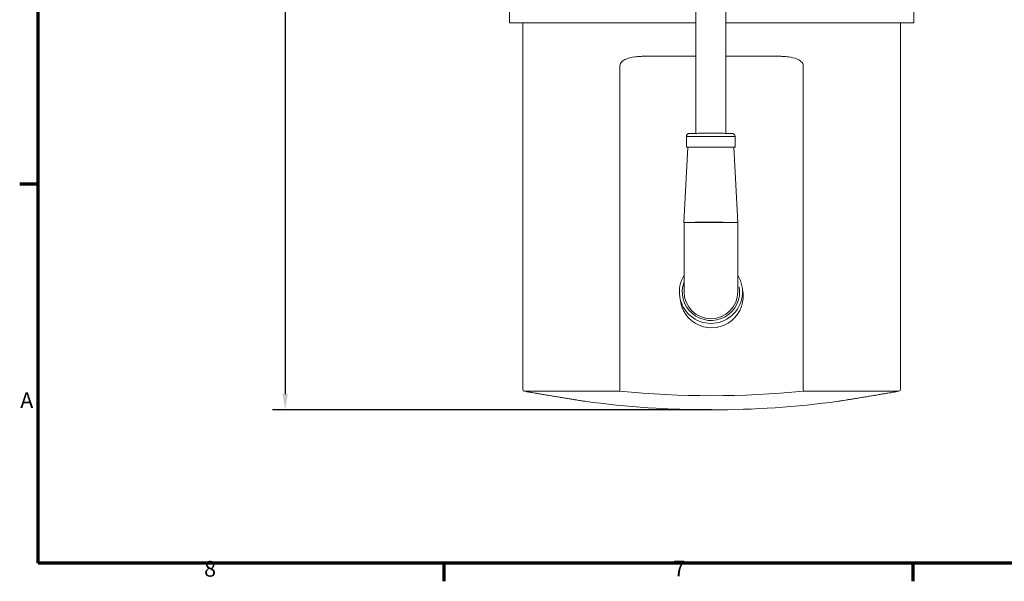
# Model space of a CAD drawing. Units: millimetres. Extents: x 0 to 594, y 0 to 420.
# Drawn here: x 7 to 163, y 7 to 96 of the extents above; entities that cross this region are included whole.
import ezdxf

# ---------------------------------------------------------------- set-up
doc = ezdxf.new("R2010")
doc.units = ezdxf.units.MM
for name, color, linetype, lineweight in [('Bemaßung (ISO)', 7, 'Continuous', 25), ('Rahmen (ISO)', 7, 'Continuous', 70), ('Sichtbar (ISO)', 7, 'Continuous', 50), ('Sichtbar schmal (ISO)', 7, 'Continuous', 35)]:
    doc.layers.add(name, color=color, linetype=linetype, lineweight=lineweight)
doc.styles.add('Notiztext (DIN)', font='arial.ttf')
doc.dimstyles.new('Standard (DIN)', dxfattribs={"dimtxt": 2.5, "dimasz": 2.5, "dimexe": 2, "dimexo": 0, "dimgap": 0.4, "dimtad": 1, "dimdec": 0, "dimrnd": 1e-08, "dimdsep": 46, "dimtxsty": 'Notiztext (DIN)', "dimcen": 0.09, "dimdle": 10, "dimclrd": 256, "dimclre": 256, "dimclrt": 256, "dimazin": 2, "dimtfac": 1.4, "dimtmove": 0, "dimatfit": 3, "dimfxl": 1, "dimtolj": 1, "dimlwd": -1, "dimlwe": -1, "dimarcsym": 0})

# ---------------------------------------------------------------- blocks, each defined once
blk = doc.blocks.new('Ränder Standardrahmen')
at = {"layer": 'Rahmen (ISO)'}
for p, q in [((10, 70), (7.1, 70)), ((74.25, 10), (74.25, 7.1)), ((148.5, 10), (148.5, 7.1))]:
    blk.add_line(p, q, dxfattribs=at)
at = {"layer": 'Rahmen (ISO)', "flags": 128}
blk.add_lwpolyline([(10, 10), (10, 410), (584, 410), (584, 10), (10, 10)], dxfattribs=at)
at = {"layer": 'Rahmen (ISO)', "char_height": 2.5, "attachment_point": 7, "style": 'Notiztext (DIN)'}
for s, insert in [('A', (7.18, 33.75)), ('8', (36.3, 7.06)), ('7', (110.58, 7.1))]:
    blk.add_mtext(s, dxfattribs=dict(at, insert=insert))
blk = doc.blocks.new('*D4')
at = {"layer": 'Bemaßung (ISO)', "transparency": 16777216}
for p, q in [((116.64, 385.45), (47.14, 385.45)), ((49.14, 382.95), (49.14, 36.76)), ((116.64, 34.26), (47.14, 34.26))]:
    blk.add_line(p, q, dxfattribs=at)
for points in [[(48.72, 382.95), (49.56, 382.95), (49.14, 385.45)], [(48.72, 36.76), (49.56, 36.76), (49.14, 34.26)]]:
    blk.add_solid(points, dxfattribs=at)
at = {"layer": 'Defpoints', "color": 0, "transparency": 16777216}
for p in [(116.64, 385.45), (49.14, 34.26), (116.64, 34.26)]:
    blk.add_point(p, dxfattribs=at)
at = {"layer": 'Bemaßung (ISO)', "transparency": 16777216, "insert": (46.19, 207.1), "char_height": 2.5, "attachment_point": 1, "rotation": 90, "style": 'Notiztext (DIN)'}
blk.add_mtext('\\A1;350', dxfattribs=at)

msp = doc.modelspace()

# ---------------------------------------------------------------- linework, layer by layer
at = {"layer": 'Sichtbar (ISO)', "linetype": 'Continuous', "lineweight": 20}
for p, q in [((114.12, 78.05), (114.12, 200.96)), ((118.92, 200.96), (118.92, 78.05)), ((84.64, 105.06), (84.64, 95.56)), ((148.64, 105.06), (148.64, 95.56)), ((84.64, 95.56), (114.12, 95.56)), ((86.74, 95.56), (86.74, 37.51)), ((118.92, 95.56), (148.64, 95.56)), ((146.54, 95.56), (146.54, 37.51)), ((114.12, 90.26), (105.95, 90.26)), ((127.34, 90.26), (118.92, 90.26)), ((112.67, 75.85), (112.67, 77.55)), ((120.37, 75.85), (120.37, 77.55)), ((112.87, 75.85), (112.24, 63.95)), ((120.17, 75.85), (120.79, 63.95)), ((112.29, 52.95), (112.29, 63.95)), ((112.29, 63.95), (120.79, 63.95)), ((120.79, 63.95), (120.79, 52.95))]:
    msp.add_line(p, q, dxfattribs=at)
for centre, radius, start, end in [((116.54, 52.95), 5, 148.2117, 31.7883), ((116.54, 52.95), 4.25, 180, 0), ((87.04, 37.51), 0.3, 180, 258.5958), ((146.24, 37.51), 0.3, 281.4042, 0), ((116.64, 184.26), 150, 258.5958, 258.8149), ((87.64, 37.6), 0.5, 258.8149, 260.5162), ((145.64, 37.6), 0.5, 279.4838, 281.1851), ((116.64, 184.26), 150, 281.1851, 281.4042), ((96.64, 36.1), 0.5, 260.6102, 262.312), ((116.64, 184.26), 150, 262.312, 277.688), ((136.64, 36.1), 0.5, 277.688, 279.3898)]:
    msp.add_arc(centre, radius, start, end, dxfattribs=at)
for centre, major_axis, start_param, end_param in [((116.52, 75.85), (3.85, 0), 5.959598, 9.748365), ((116.52, 75.85), (-3.65, 0), 3.141747, 6.283031), ((116.52, 63.95), (-4.27, 0), 3.141747, 6.432111)]:
    msp.add_ellipse(centre, major_axis=major_axis, ratio=0.002941, start_param=start_param, end_param=end_param, dxfattribs=at)
for points, knots in [([(112.67, 77.55), (112.67, 77.56), (112.67, 77.58), (112.67, 77.64), (112.68, 77.68), (112.72, 77.78), (112.75, 77.82), (112.81, 77.91), (112.86, 77.94), (112.92, 77.98), (112.95, 78), (112.99, 78.02), (113.02, 78.02), (113.06, 78.03), (113.07, 78.04), (113.09, 78.04), (113.1, 78.04), (113.11, 78.04), (113.12, 78.04), (113.13, 78.05), (113.13, 78.05), (113.14, 78.05), (113.15, 78.05), (113.16, 78.05), (113.17, 78.05), (113.21, 78.05), (113.26, 78.05), (113.46, 78.05), (113.66, 78.05), (114.15, 78.05), (114.43, 78.06), (115.03, 78.06), (115.37, 78.06), (116.06, 78.06), (116.42, 78.06), (117.13, 78.06), (117.49, 78.06), (118.15, 78.06), (118.46, 78.06), (118.99, 78.05), (119.23, 78.05), (119.59, 78.05), (119.72, 78.05), (119.83, 78.05), (119.85, 78.05), (119.88, 78.05), (119.88, 78.05), (119.91, 78.05), (119.92, 78.04), (119.93, 78.04), (119.94, 78.04), (119.95, 78.04), (119.96, 78.04), (119.98, 78.03), (120, 78.03), (120.03, 78.02), (120.05, 78.01), (120.11, 77.99), (120.14, 77.97), (120.21, 77.91), (120.25, 77.88), (120.31, 77.79), (120.33, 77.74), (120.36, 77.65), (120.37, 77.6), (120.37, 77.55)], [0, 0, 0, 0, 0.004533, 0.004533, 0.018249, 0.018249, 0.034261, 0.034261, 0.050193, 0.050193, 0.058028, 0.058028, 0.065542, 0.065542, 0.070787, 0.070787, 0.073188, 0.073188, 0.076577, 0.076577, 0.080561, 0.080561, 0.08794, 0.08794, 0.109024, 0.109024, 0.172453, 0.172453, 0.296381, 0.296381, 0.403659, 0.403659, 0.51063, 0.51063, 0.617494, 0.617494, 0.724332, 0.724332, 0.831178, 0.831178, 0.938078, 0.938078, 1.045188, 1.045188, 1.08582, 1.08582, 1.104498, 1.104498, 1.109028, 1.109028, 1.111384, 1.111384, 1.11477, 1.11477, 1.11872, 1.11872, 1.125369, 1.125369, 1.136984, 1.136984, 1.152302, 1.152302, 1.168211, 1.168211, 1.182825, 1.182825, 1.182825, 1.182825]), ([(87.56, 37.1), (87.56, 37.1), (87.58, 37.1), (87.65, 37.09), (87.71, 37.08), (87.86, 37.05), (87.95, 37.04), (88.16, 37), (88.29, 36.98), (88.57, 36.93), (88.73, 36.91), (89.07, 36.85), (89.25, 36.82), (89.64, 36.76), (89.85, 36.72), (90.29, 36.65), (90.51, 36.61), (90.97, 36.53), (91.21, 36.49), (91.7, 36.41), (91.94, 36.37), (92.43, 36.29), (92.67, 36.25), (93.14, 36.17), (93.38, 36.13), (93.84, 36.06), (94.06, 36.02), (94.48, 35.95), (94.68, 35.92), (95.06, 35.86), (95.23, 35.83), (95.56, 35.77), (95.7, 35.75), (95.96, 35.71), (96.08, 35.69), (96.27, 35.66), (96.35, 35.64), (96.51, 35.62), (96.56, 35.61), (96.56, 35.61)], [0, 0, 0, 0, 0.06091, 0.06091, 0.121665, 0.121665, 0.182634, 0.182634, 0.244051, 0.244051, 0.305283, 0.305283, 0.367089, 0.367089, 0.429324, 0.429324, 0.491699, 0.491699, 0.55495, 0.55495, 0.617786, 0.617786, 0.680897, 0.680897, 0.743853, 0.743853, 0.806495, 0.806495, 0.869171, 0.869171, 0.931079, 0.931079, 0.99301, 0.99301, 1.054163, 1.054163, 1.11514, 1.11514, 1.213922, 1.213922, 1.213922, 1.213922]), ([(136.72, 35.61), (136.72, 35.61), (136.74, 35.61), (136.82, 35.62), (136.87, 35.63), (137.02, 35.66), (137.11, 35.67), (137.33, 35.71), (137.45, 35.73), (137.74, 35.78), (137.89, 35.8), (138.23, 35.86), (138.41, 35.89), (138.81, 35.95), (139.02, 35.99), (139.45, 36.06), (139.67, 36.1), (140.13, 36.17), (140.37, 36.21), (140.86, 36.29), (141.1, 36.33), (141.58, 36.41), (141.83, 36.45), (142.31, 36.53), (142.54, 36.57), (143, 36.65), (143.22, 36.69), (143.64, 36.76), (143.84, 36.79), (144.22, 36.85), (144.39, 36.88), (144.72, 36.94), (144.86, 36.96), (145.13, 37), (145.24, 37.02), (145.43, 37.06), (145.51, 37.07), (145.67, 37.1), (145.72, 37.1), (145.72, 37.1)], [1.213922, 1.213922, 1.213922, 1.213922, 1.27462, 1.27462, 1.335112, 1.335112, 1.395764, 1.395764, 1.457004, 1.457004, 1.518195, 1.518195, 1.580177, 1.580177, 1.642253, 1.642253, 1.704696, 1.704696, 1.767696, 1.767696, 1.830501, 1.830501, 1.89381, 1.89381, 1.956664, 1.956664, 2.019431, 2.019431, 2.081945, 2.081945, 2.143905, 2.143905, 2.205874, 2.205874, 2.266996, 2.266996, 2.328139, 2.328139, 2.427244, 2.427244, 2.427244, 2.427244])]:
    msp.add_open_spline(points, degree=3, knots=knots, dxfattribs=at)
at = {"layer": 'Sichtbar schmal (ISO)', "linetype": 'Continuous', "lineweight": 20}
for p, q in [((114.12, 200.96), (114.12, 78.05)), ((102.13, 37.51), (102.13, 88.76)), ((131.15, 88.76), (131.15, 37.51)), ((102.1, 37.22), (102.13, 37.51)), ((131.15, 37.51), (131.18, 37.22)), ((102.1, 37.22), (86.98, 37.22)), ((146.3, 37.22), (131.18, 37.22))]:
    msp.add_line(p, q, dxfattribs=at)
for centre, radius, start, end in [((116.64, 52.26), 5, 184.2458, 12.2434), ((116.54, 52.95), 4.54, 159.3601, 10), ((87.64, 37.6), 0.5, 258.8149, 260.5162), ((116.64, 184.26), 147.76, 264.3533, 275.6467), ((145.64, 37.6), 0.5, 279.4838, 281.1851)]:
    msp.add_arc(centre, radius, start, end, dxfattribs=at)
msp.add_ellipse((116.52, 77.55), major_axis=(-3.85, 0), ratio=0.002941, start_param=3.141593, end_param=6.283185, dxfattribs=at)
for points, knots in [([(102.13, 88.76), (102.13, 89), (102.27, 89.23), (102.63, 89.58), (102.86, 89.71), (103.52, 90), (103.99, 90.1), (104.76, 90.21), (105.06, 90.23), (105.56, 90.25), (105.75, 90.26), (105.95, 90.26)], [-0.4935932, -0.4935932, -0.4935932, -0.4935932, -0.4059804, -0.4059804, -0.3183676, -0.3183676, -0.1604178, -0.1604178, -0.0616992, -0.0616992, 0, 0, 0, 0]), ([(127.34, 90.26), (127.53, 90.26), (127.72, 90.25), (128.22, 90.23), (128.52, 90.21), (129.3, 90.1), (129.76, 90), (130.43, 89.71), (130.65, 89.58), (131.02, 89.23), (131.15, 89), (131.15, 88.76)], [-0.4935932, -0.4935932, -0.4935932, -0.4935932, -0.4318941, -0.4318941, -0.3331754, -0.3331754, -0.1752256, -0.1752256, -0.0876128, -0.0876128, 0, 0, 0, 0])]:
    msp.add_open_spline(points, degree=3, knots=knots, dxfattribs=at)

# ---------------------------------------------------------------- block references
msp.add_blockref('Ränder Standardrahmen', (0, 0))

# ---------------------------------------------------------------- dimensions: what is measured, and where the dimension line sits
at = {"layer": 'Bemaßung (ISO)'}
dim = msp.add_linear_dim(base=(49.14, 34.26), p1=(116.64, 385.45), p2=(116.64, 34.26), angle=90, dimstyle='Standard (DIN)', override={"dimgap": 0.4, "dimdec": 0, "dimlfac": 0.996613, "dimtol": 0, "dimlim": 0, "dimtp": 0, "dimtm": 0, "dimtdec": 2, "dimtofl": 0, "dimatfit": 1}, dxfattribs=at)
dim.commit()
dim.dimension.update_dxf_attribs({"geometry": '*D4', "text_midpoint": (49.14, 209.85), "dimtype": 160})

doc.saveas('drawing.dxf')
